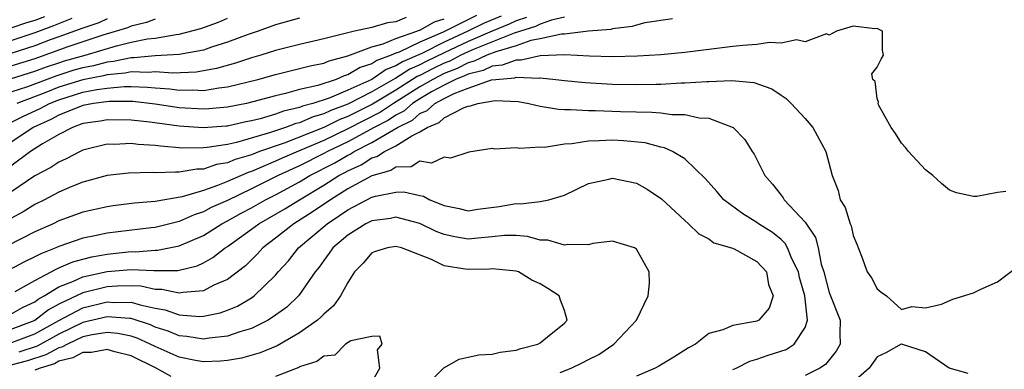
# Model space of a CAD drawing. Units: inches. Extents: x 2508000 to 2511000, y 1494000 to 1497000.
# Drawn here: x 2509090 to 2509172, y 1494633 to 1494662 of the extents above; entities that cross this region are included whole.
import ezdxf

# ---------------------------------------------------------------- set-up
doc = ezdxf.new("R2010")
doc.units = ezdxf.units.IN
doc.header["$MEASUREMENT"] = 0
doc.layers.add('LD25081494_2ft', color=228, linetype='Continuous')

msp = doc.modelspace()

# ---------------------------------------------------------------- linework, layer by layer
at = {"layer": 'LD25081494_2ft'}
for points, elevation in [([(2509087, 1494656.428), (2509091, 1494657.668), (2509091.967, 1494658.033), (2509093, 1494658.378), (2509093.474, 1494658.526), (2509095.171, 1494659), (2509097.786, 1494659.786), (2509099, 1494660.08), (2509100.358, 1494660.358), (2509101, 1494660.427), (2509102.729, 1494660.729), (2509103, 1494660.746), (2509104.779, 1494661.221), (2509106.253, 1494661.747), (2509107, 1494662.081)], 7666), ([(2509143.984, 1494662.016), (2509141.695, 1494661.695), (2509141, 1494661.5), (2509140.624, 1494661.377), (2509139, 1494661.201), (2509138.85, 1494661.15), (2509136.997, 1494660.997), (2509135, 1494660.765), (2509134.756, 1494660.757), (2509133, 1494660.353), (2509132.213, 1494660.214), (2509131, 1494659.788), (2509129.296, 1494659.296), (2509128.546, 1494659), (2509127.5, 1494658.5), (2509127, 1494658.38), (2509126.096, 1494657.904), (2509125, 1494657.481), (2509124.064, 1494657), (2509123, 1494656.372), (2509120.796, 1494655), (2509119.723, 1494654.277), (2509117, 1494652.887), (2509115, 1494651.929), (2509113.106, 1494651.106), (2509111.546, 1494650.454), (2509111, 1494650.193), (2509109.58, 1494649.58), (2509109, 1494649.352), (2509108.728, 1494649.272), (2509107, 1494648.515), (2509106.174, 1494648.173), (2509105, 1494647.774), (2509103.243, 1494647.243), (2509101, 1494646.858), (2509099.289, 1494646.711), (2509097.508, 1494646.492), (2509097, 1494646.417), (2509095, 1494645.958), (2509093, 1494645.235), (2509092.511, 1494645), (2509091, 1494644.335), (2509087.466, 1494642.534)], 7650), ([(2509088.723, 1494653.277), (2509090.057, 1494653.943), (2509091.43, 1494654.57), (2509092.224, 1494655), (2509093, 1494655.309), (2509095, 1494655.928), (2509096.16, 1494656.16), (2509097, 1494656.275), (2509098.407, 1494656.407), (2509099, 1494656.403), (2509100.361, 1494656.361), (2509101, 1494656.292), (2509102.207, 1494656.207), (2509103, 1494656.094), (2509104.131, 1494656.131), (2509105, 1494656.079), (2509106.299, 1494656.299), (2509107, 1494656.364), (2509109.538, 1494657), (2509111, 1494657.414), (2509113, 1494657.888), (2509113.871, 1494658.129), (2509115, 1494658.357), (2509115.449, 1494658.551), (2509117, 1494658.941), (2509119, 1494659.705), (2509119.955, 1494659.955), (2509121, 1494660.401), (2509122.744, 1494661), (2509122.924, 1494661.076), (2509123, 1494661.092), (2509124.22, 1494661.78), (2509125, 1494662.033)], 7660), ([(2509127.695, 1494662.305), (2509124.916, 1494660.916), (2509123, 1494660.075), (2509121.261, 1494659.26), (2509121, 1494659.171), (2509120.599, 1494659), (2509119.421, 1494658.579), (2509119, 1494658.287), (2509118.018, 1494657.982), (2509117, 1494657.366), (2509116.707, 1494657.293), (2509116.027, 1494657), (2509114.501, 1494656.5), (2509113, 1494656.159), (2509111.82, 1494655.82), (2509111, 1494655.641), (2509109.122, 1494655.122), (2509108.593, 1494655), (2509107, 1494654.686), (2509105.448, 1494654.552), (2509105, 1494654.521), (2509103, 1494654.644), (2509101, 1494654.947), (2509099.154, 1494655.154), (2509099, 1494655.158), (2509097.17, 1494655.17), (2509095.872, 1494655), (2509095, 1494654.84), (2509093, 1494654.022), (2509092.338, 1494653.662), (2509090.867, 1494653), (2509089, 1494651.759)], 7658), ([(2509129.753, 1494662.248), (2509128.343, 1494661.657), (2509126.989, 1494661), (2509125, 1494660.076), (2509123.142, 1494659.142), (2509121.535, 1494658.465), (2509121, 1494658.113), (2509120.18, 1494657.821), (2509119, 1494657), (2509117, 1494656.096), (2509115.445, 1494655.445), (2509114.09, 1494655), (2509113.232, 1494654.769), (2509113, 1494654.666), (2509111.648, 1494654.352), (2509111, 1494654.106), (2509109.725, 1494653.725), (2509109, 1494653.548), (2509108.541, 1494653.459), (2509107, 1494653.116), (2509106.893, 1494653.107), (2509104.972, 1494652.972), (2509103, 1494653.12), (2509100.556, 1494653.444), (2509099, 1494653.608), (2509097, 1494653.637), (2509096.466, 1494653.534), (2509095, 1494653.325), (2509094.114, 1494653), (2509093, 1494652.418), (2509091.635, 1494651.635), (2509090.639, 1494651), (2509089, 1494649.799)], 7656), ([(2509091.812, 1494662.188), (2509091, 1494661.885), (2509090.305, 1494661.695), (2509089, 1494661.253)], 7674), ([(2509135, 1494662.169), (2509133.927, 1494661.927), (2509133, 1494661.589), (2509132.605, 1494661.395), (2509130.826, 1494660.826), (2509127.513, 1494659.513), (2509127, 1494659.292), (2509126.392, 1494659), (2509125.48, 1494658.52), (2509125, 1494658.335), (2509124.102, 1494657.898), (2509123, 1494657.316), (2509122.777, 1494657.223), (2509121, 1494656.101), (2509119.063, 1494654.937), (2509117, 1494653.91), (2509116.331, 1494653.669), (2509115, 1494653.01), (2509111.71, 1494651.71), (2509109.661, 1494651), (2509109, 1494650.74), (2509107.655, 1494650.345), (2509107, 1494650.061), (2509106.086, 1494649.914), (2509105, 1494649.539), (2509104.463, 1494649.537), (2509103, 1494649.275), (2509102.7, 1494649.3), (2509101, 1494649.239), (2509100.746, 1494649.254), (2509098.789, 1494649.211), (2509097, 1494648.999), (2509095, 1494648.453), (2509094.086, 1494648.086), (2509093, 1494647.627), (2509091.799, 1494647), (2509091, 1494646.609), (2509090.016, 1494645.984), (2509089, 1494645.438)], 7652), ([(2509131.862, 1494662.138), (2509131, 1494661.867), (2509130.414, 1494661.586), (2509129, 1494661.012), (2509127, 1494660.148), (2509125, 1494659.195), (2509123.528, 1494658.472), (2509123, 1494658.193), (2509122.156, 1494657.844), (2509121, 1494657.084), (2509120.939, 1494657.062), (2509119, 1494655.95), (2509117, 1494654.929), (2509115.584, 1494654.416), (2509115, 1494654.128), (2509114.112, 1494653.888), (2509113, 1494653.396), (2509112.678, 1494653.322), (2509111.833, 1494653), (2509110.57, 1494652.57), (2509107.755, 1494651.755), (2509107, 1494651.592), (2509105.326, 1494651.326), (2509105, 1494651.302), (2509103.294, 1494651.294), (2509101.434, 1494651.434), (2509101, 1494651.507), (2509099.576, 1494651.576), (2509099, 1494651.659), (2509097.585, 1494651.585), (2509097, 1494651.6), (2509095, 1494651.113), (2509094.758, 1494651), (2509093.606, 1494650.394), (2509093, 1494650.131), (2509092.325, 1494649.675), (2509091, 1494648.986), (2509089, 1494647.63)], 7654), ([(2509113, 1494662.071), (2509111, 1494661.524), (2509109.548, 1494661), (2509108.724, 1494660.724), (2509107, 1494660.081), (2509105.672, 1494659.672), (2509105, 1494659.437), (2509103, 1494659.065), (2509101, 1494658.954), (2509099.217, 1494658.782), (2509099, 1494658.789), (2509097.53, 1494658.47), (2509097, 1494658.424), (2509095.87, 1494658.13), (2509095, 1494657.963), (2509094.25, 1494657.75), (2509092.729, 1494657.271), (2509090.388, 1494656.388), (2509089, 1494655.923)], 7664), ([(2509094.062, 1494662.062), (2509092.56, 1494661.44), (2509091, 1494660.852), (2509089, 1494660.198)], 7672), ([(2509097, 1494662.021), (2509096.307, 1494661.693), (2509095, 1494661.257), (2509093, 1494660.543), (2509092.279, 1494660.279), (2509091, 1494659.782), (2509089, 1494659.15)], 7670), ([(2509101, 1494662.004), (2509100.284, 1494661.716), (2509099, 1494661.43), (2509098.71, 1494661.29), (2509096.662, 1494660.662), (2509093.667, 1494659.667), (2509091, 1494658.717), (2509089, 1494658.096)], 7668), ([(2509121.858, 1494662.142), (2509121, 1494661.779), (2509120.3, 1494661.7), (2509119, 1494661.321), (2509117.552, 1494661), (2509115, 1494660.363), (2509113, 1494659.89), (2509111, 1494659.385), (2509109.775, 1494659), (2509109, 1494658.777), (2509107.659, 1494658.341), (2509106.099, 1494657.901), (2509104.402, 1494657.598), (2509102.478, 1494657.522), (2509101, 1494657.626), (2509100.429, 1494657.571), (2509099, 1494657.613), (2509098.496, 1494657.504), (2509097, 1494657.372), (2509096.705, 1494657.295), (2509095, 1494656.967), (2509093, 1494656.338), (2509091.899, 1494655.899), (2509089.502, 1494655)], 7662), ([(2509171.687, 1494647.686), (2509171, 1494647.593), (2509169.276, 1494647.276), (2509169, 1494647.261), (2509167.582, 1494647.582), (2509167, 1494647.797), (2509166.334, 1494648.334), (2509165.615, 1494649), (2509165, 1494649.483), (2509163.58, 1494651), (2509163.331, 1494651.331), (2509163, 1494651.687), (2509162.508, 1494652.508), (2509162.156, 1494653), (2509161.111, 1494654.888), (2509161.072, 1494655), (2509161.095, 1494655.095), (2509161, 1494655.407), (2509160.822, 1494656.822), (2509160.616, 1494657), (2509160.548, 1494657.451), (2509161, 1494658.018), (2509161.316, 1494658.684), (2509161.524, 1494659), (2509161.431, 1494659.431), (2509161.431, 1494661), (2509161, 1494661.221), (2509160.799, 1494661.2), (2509159, 1494661.412), (2509157.617, 1494661), (2509157, 1494660.679), (2509156.788, 1494660.788), (2509155, 1494660.111), (2509154.291, 1494660.291), (2509153, 1494660.001), (2509152.052, 1494660.052), (2509151, 1494659.9), (2509149.816, 1494659.816), (2509149, 1494659.719), (2509145, 1494659.218), (2509143, 1494659.026), (2509141.082, 1494658.918), (2509139, 1494658.872), (2509137.076, 1494658.924), (2509135.037, 1494659.037), (2509133, 1494658.964), (2509131.411, 1494658.589), (2509131, 1494658.605), (2509129.835, 1494658.165), (2509129, 1494658.096), (2509128.259, 1494657.741), (2509127, 1494657.44), (2509126.712, 1494657.288), (2509125.965, 1494657), (2509125, 1494656.518), (2509123.955, 1494655.955), (2509123, 1494655.391), (2509122.374, 1494655), (2509121.647, 1494654.353), (2509121, 1494654.033), (2509120.383, 1494653.617), (2509119.188, 1494653), (2509117, 1494651.82), (2509115.309, 1494651), (2509115, 1494650.826), (2509113, 1494649.821), (2509112.423, 1494649.577), (2509111.22, 1494649), (2509109, 1494647.891), (2509107, 1494646.946), (2509105.659, 1494646.341), (2509105, 1494645.985), (2509104.25, 1494645.75), (2509103, 1494645.188), (2509101, 1494644.694), (2509100.664, 1494644.664), (2509097, 1494644.22), (2509095.989, 1494643.989), (2509095, 1494643.803), (2509093, 1494643.115), (2509092.75, 1494643), (2509091.486, 1494642.514), (2509091, 1494642.242), (2509090.152, 1494641.848), (2509088.844, 1494641.156)], 7648), ([(2509089.368, 1494639.368), (2509091, 1494640.298), (2509092.76, 1494641.24), (2509093, 1494641.332), (2509094.158, 1494641.842), (2509095, 1494642.07), (2509095.737, 1494642.263), (2509097, 1494642.486), (2509099, 1494642.684), (2509099.332, 1494642.668), (2509101, 1494642.796), (2509101.204, 1494642.796), (2509103, 1494643.153), (2509105, 1494644.03), (2509106.534, 1494645), (2509107, 1494645.238), (2509108.131, 1494645.869), (2509109, 1494646.329), (2509110.176, 1494647), (2509111, 1494647.411), (2509113, 1494648.491), (2509113.84, 1494649), (2509115.93, 1494650.07), (2509117, 1494650.699), (2509117.209, 1494650.792), (2509117.531, 1494651), (2509119, 1494651.739), (2509121.146, 1494653), (2509122.385, 1494653.615), (2509123, 1494654.161), (2509123.598, 1494654.402), (2509124.23, 1494655), (2509125, 1494655.415), (2509125.828, 1494655.828), (2509127, 1494656.267), (2509128.951, 1494656.951), (2509129.311, 1494657), (2509130.871, 1494657.129), (2509131, 1494657.178), (2509132.897, 1494657.103), (2509133, 1494657.128), (2509134.283, 1494657), (2509135, 1494656.908), (2509136.725, 1494656.725), (2509139, 1494656.605), (2509141, 1494656.576), (2509142.612, 1494656.612), (2509143, 1494656.606), (2509144.698, 1494656.698), (2509145, 1494656.696), (2509146.834, 1494656.834), (2509147, 1494656.83), (2509148.915, 1494656.915), (2509150.745, 1494656.745), (2509152.223, 1494656.223), (2509153, 1494655.685), (2509153.419, 1494655.419), (2509153.849, 1494655), (2509155, 1494653.742), (2509155.644, 1494653), (2509156.734, 1494651), (2509157.243, 1494649), (2509157.752, 1494647.753), (2509157.928, 1494647), (2509158.34, 1494646.341), (2509158.742, 1494645), (2509158.82, 1494644.82), (2509159, 1494644.013), (2509159.301, 1494643.301), (2509159.684, 1494642.316), (2509160.152, 1494641), (2509160.509, 1494640.509), (2509161, 1494639.602), (2509161.321, 1494639.321), (2509161.767, 1494639), (2509163, 1494637.884), (2509163.863, 1494638.137), (2509165, 1494638.005), (2509166.325, 1494638.325), (2509167.268, 1494638.732), (2509169, 1494639.266), (2509169.536, 1494639.536), (2509171, 1494640.18), (2509172.608, 1494641.392)], 7646), ([(2509089, 1494637.488), (2509089.967, 1494638.033), (2509091, 1494638.523), (2509091.269, 1494638.731), (2509091.773, 1494639), (2509093, 1494639.748), (2509094.217, 1494640.217), (2509095, 1494640.586), (2509097, 1494641.036), (2509099, 1494641.202), (2509100.889, 1494641.111), (2509102.887, 1494641.113), (2509104.494, 1494641.506), (2509105, 1494641.756), (2509105.802, 1494642.198), (2509106.805, 1494643), (2509107, 1494643.121), (2509109, 1494644.538), (2509109.615, 1494645), (2509111.763, 1494646.237), (2509112.983, 1494647), (2509115, 1494648.198), (2509116.257, 1494649), (2509116.746, 1494649.254), (2509117, 1494649.403), (2509118.106, 1494649.894), (2509119, 1494650.472), (2509119.417, 1494650.583), (2509120.054, 1494651), (2509121, 1494651.463), (2509122.313, 1494652.313), (2509123, 1494652.626), (2509123.584, 1494653), (2509124.594, 1494653.406), (2509125, 1494653.79), (2509126.669, 1494654.668), (2509127, 1494654.782), (2509127.198, 1494654.802), (2509127.799, 1494655), (2509129.244, 1494655.244), (2509131.158, 1494655.158), (2509132.044, 1494655), (2509133, 1494654.783), (2509134.514, 1494654.514), (2509135, 1494654.491), (2509135.494, 1494654.506), (2509137, 1494654.407), (2509137.587, 1494654.413), (2509139.666, 1494654.334), (2509142.279, 1494654.28), (2509143, 1494654.207), (2509143.923, 1494654.077), (2509145, 1494654.066), (2509146.2, 1494653.8), (2509147, 1494653.771), (2509149.012, 1494653.012), (2509150.001, 1494652.001), (2509150.608, 1494651), (2509150.77, 1494650.77), (2509151.647, 1494649), (2509152.292, 1494648.292), (2509153, 1494647.365), (2509153.168, 1494647.168), (2509153.258, 1494647), (2509155, 1494645.144), (2509155.861, 1494643.861), (2509156.086, 1494643), (2509156.348, 1494641.652), (2509156.557, 1494641), (2509157, 1494639.277), (2509157.921, 1494637), (2509157.88, 1494635.881), (2509157.91, 1494635), (2509157.581, 1494634.419), (2509156.704, 1494633.296), (2509156.219, 1494633), (2509155, 1494632.381)], 7644), ([(2509149, 1494632.884), (2509149.263, 1494633), (2509150.408, 1494633.593), (2509151, 1494633.739), (2509151.931, 1494634.069), (2509153.434, 1494634.566), (2509154.096, 1494635), (2509155, 1494636.383), (2509155.204, 1494637), (2509154.966, 1494639), (2509154.541, 1494640.541), (2509154.45, 1494641), (2509153.904, 1494642.096), (2509153.544, 1494643), (2509153.356, 1494643.356), (2509153, 1494643.682), (2509152.28, 1494644.28), (2509151.142, 1494645), (2509151, 1494645.108), (2509149.823, 1494645.823), (2509148.25, 1494647), (2509147.673, 1494647.673), (2509146.721, 1494648.721), (2509145, 1494650.386), (2509143.99, 1494651), (2509143.316, 1494651.316), (2509143, 1494651.371), (2509141.712, 1494651.712), (2509139.898, 1494651.898), (2509139, 1494651.948), (2509137.877, 1494651.877), (2509137, 1494651.867), (2509135.631, 1494651.631), (2509135, 1494651.608), (2509133.347, 1494651.347), (2509133, 1494651.372), (2509131.256, 1494651.256), (2509131, 1494651.318), (2509129.21, 1494651.21), (2509129, 1494651.24), (2509127.057, 1494650.943), (2509125.541, 1494650.459), (2509125, 1494650.543), (2509123.966, 1494650.033), (2509123, 1494650.193), (2509122.259, 1494649.74), (2509121, 1494649.693), (2509120.581, 1494649.419), (2509119, 1494648.995), (2509117, 1494647.89), (2509115.558, 1494647), (2509114.049, 1494645.951), (2509112.524, 1494645), (2509111, 1494643.792), (2509109.941, 1494643), (2509109.502, 1494642.499), (2509108.489, 1494641.511), (2509107, 1494640.367), (2509105.884, 1494639.884), (2509105, 1494639.42), (2509103.301, 1494639.301), (2509103, 1494639.231), (2509101.548, 1494639.548), (2509101, 1494639.55), (2509099.804, 1494639.804), (2509099, 1494639.84), (2509097.826, 1494639.826), (2509097, 1494639.768), (2509095, 1494639.262), (2509093, 1494638.307), (2509092.147, 1494637.853), (2509091, 1494636.975), (2509089, 1494636.212)], 7642), ([(2509089, 1494635.095), (2509091, 1494635.849), (2509093, 1494636.967), (2509095, 1494638.018), (2509097, 1494638.512), (2509097.529, 1494638.471), (2509099, 1494638.488), (2509099.743, 1494638.257), (2509101, 1494637.991), (2509101.84, 1494637.84), (2509103, 1494637.426), (2509104.696, 1494637.304), (2509105, 1494637.323), (2509106.395, 1494637.605), (2509107, 1494637.828), (2509107.835, 1494638.165), (2509109, 1494638.855), (2509109.212, 1494639), (2509111, 1494640.73), (2509111.226, 1494641), (2509112.068, 1494641.932), (2509112.896, 1494643), (2509115.275, 1494645), (2509116.327, 1494645.673), (2509117, 1494646.158), (2509119, 1494647.202), (2509119.299, 1494647.299), (2509121, 1494647.638), (2509121.666, 1494647.666), (2509123, 1494647.351), (2509123.305, 1494647.305), (2509123.806, 1494647), (2509125, 1494646.518), (2509126.267, 1494646.266), (2509127, 1494646.078), (2509127.799, 1494646.201), (2509129.578, 1494646.422), (2509131, 1494646.688), (2509131.341, 1494646.659), (2509133, 1494646.848), (2509133.715, 1494647), (2509135, 1494647.386), (2509137, 1494648.338), (2509138.697, 1494648.697), (2509139, 1494648.776), (2509141, 1494648.367), (2509141.888, 1494647.888), (2509143.071, 1494647.071), (2509145, 1494645.266), (2509145.312, 1494645), (2509146.166, 1494644.166), (2509147, 1494643.736), (2509147.429, 1494643.429), (2509148.884, 1494643), (2509149.094, 1494642.906), (2509151, 1494641.863), (2509151.784, 1494641), (2509151.957, 1494639.957), (2509152.353, 1494639), (2509152.027, 1494637.973), (2509151.162, 1494637), (2509151, 1494636.91), (2509150.865, 1494636.865), (2509149, 1494636.55), (2509148.175, 1494636.175), (2509147, 1494635.878), (2509145.888, 1494635), (2509145.305, 1494634.695), (2509144.08, 1494633.921), (2509142.841, 1494633.159), (2509142.553, 1494633), (2509141, 1494632.343)], 7640), ([(2509134.643, 1494632.643), (2509135.565, 1494633), (2509136.54, 1494633.46), (2509137, 1494633.718), (2509137.858, 1494634.142), (2509139.118, 1494635), (2509140.989, 1494637), (2509141.972, 1494639), (2509142.066, 1494640.066), (2509142.052, 1494641), (2509141, 1494642.901), (2509140.832, 1494643), (2509139, 1494643.547), (2509137.354, 1494643.354), (2509137, 1494643.252), (2509135.284, 1494643.284), (2509135, 1494643.211), (2509133.624, 1494643.624), (2509133, 1494643.629), (2509131.938, 1494643.938), (2509131, 1494644.013), (2509130.023, 1494644.023), (2509129, 1494643.912), (2509127.815, 1494643.815), (2509127, 1494643.713), (2509125.905, 1494643.905), (2509125, 1494644.1), (2509124.352, 1494644.352), (2509123, 1494645.014), (2509121, 1494645.536), (2509120.552, 1494645.448), (2509119, 1494645.248), (2509118.507, 1494645), (2509117, 1494644.047), (2509115.755, 1494643), (2509115.456, 1494642.544), (2509115, 1494641.949), (2509114.613, 1494641.386), (2509114.303, 1494641), (2509113, 1494639.11), (2509112.911, 1494639), (2509111.925, 1494638.075), (2509111, 1494637.4), (2509110.382, 1494637), (2509109, 1494636.31), (2509108.025, 1494636.025), (2509107, 1494635.656), (2509105.496, 1494635.495), (2509105, 1494635.403), (2509103.631, 1494635.631), (2509103, 1494635.675), (2509102.072, 1494636.073), (2509101, 1494636.415), (2509100.597, 1494636.597), (2509099, 1494637.122), (2509098.879, 1494637.121), (2509097, 1494637.269), (2509095, 1494636.797), (2509093, 1494635.826), (2509091.178, 1494634.822), (2509089.662, 1494634.338)], 7638), ([(2509123, 1494631.016), (2509124.977, 1494633.023), (2509126.264, 1494633.736), (2509127, 1494633.91), (2509127.901, 1494634.099), (2509129, 1494634.174), (2509129.672, 1494634.328), (2509131, 1494634.493), (2509131.37, 1494634.63), (2509132.796, 1494635), (2509133, 1494635.108), (2509133.596, 1494635.596), (2509135, 1494636.752), (2509135.229, 1494637), (2509135, 1494637.8), (2509134.665, 1494638.665), (2509134.555, 1494639), (2509133.622, 1494639.622), (2509133, 1494639.995), (2509132.303, 1494640.303), (2509131.179, 1494641), (2509131, 1494641.064), (2509129, 1494641.255), (2509128.769, 1494641.231), (2509127, 1494641.188), (2509126.759, 1494641.241), (2509125, 1494641.506), (2509123.966, 1494642.034), (2509121.464, 1494643), (2509121, 1494643.123), (2509120.293, 1494643), (2509119.304, 1494642.696), (2509119, 1494642.579), (2509118.269, 1494641.731), (2509117.569, 1494641), (2509117, 1494640.117), (2509116.399, 1494639), (2509115.808, 1494638.192), (2509115, 1494637.5), (2509114.764, 1494637.236), (2509114.486, 1494637), (2509113, 1494635.943), (2509111.144, 1494634.856), (2509109.727, 1494634.273), (2509108.158, 1494633.842), (2509107, 1494633.638), (2509106.421, 1494633.579), (2509105, 1494633.54), (2509104.355, 1494633.645), (2509103, 1494633.919), (2509101, 1494634.792), (2509100.581, 1494635), (2509099.493, 1494635.493), (2509099, 1494635.658), (2509097.887, 1494635.887), (2509097, 1494635.961), (2509095.775, 1494635.775), (2509095, 1494635.595), (2509093.714, 1494635), (2509093.248, 1494634.752), (2509093, 1494634.693), (2509091.902, 1494634.098), (2509090.385, 1494633.616), (2509089, 1494633.242)], 7636), ([(2509118.525, 1494631), (2509119.652, 1494633), (2509119.482, 1494634.518), (2509119.847, 1494635), (2509119.669, 1494635.669), (2509119, 1494635.637), (2509117.264, 1494635.264), (2509116.825, 1494635), (2509115.923, 1494634.077), (2509115, 1494634.006), (2509114.438, 1494633.562), (2509113, 1494633.111), (2509112.93, 1494633.07), (2509111, 1494632.321)], 7634), ([(2509168.553, 1494632.554), (2509166.975, 1494633), (2509165, 1494634.345), (2509163.018, 1494635), (2509163, 1494635.026), (2509162.99, 1494635), (2509161.716, 1494634.284), (2509161, 1494633.936), (2509160.333, 1494633), (2509159, 1494631.839)], 7646), ([(2509102.316, 1494632.315), (2509101.071, 1494633), (2509099, 1494634.023), (2509097.644, 1494634.356), (2509097, 1494634.549), (2509095.697, 1494634.304), (2509095, 1494634.304), (2509094.149, 1494633.851), (2509093, 1494633.577), (2509092.625, 1494633.375), (2509091.446, 1494633), (2509091, 1494632.824)], 7634)]:
    msp.add_lwpolyline(points, dxfattribs=dict(at, elevation=elevation))

doc.saveas('drawing.dxf')
